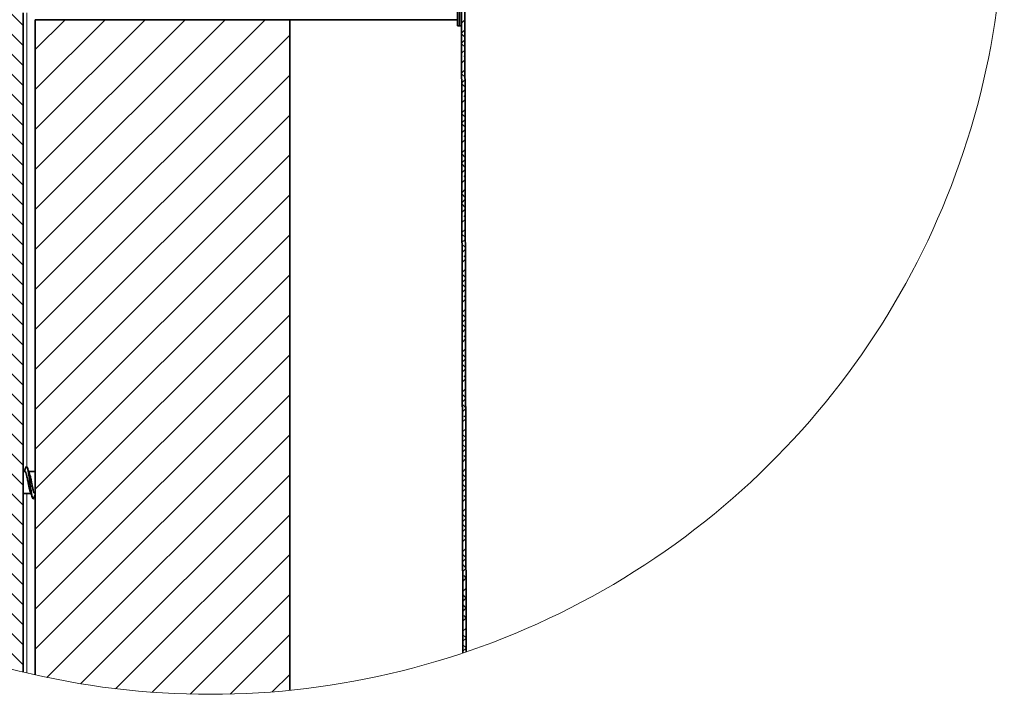
# Model space of a CAD drawing. Units: inches. Extents: x 2 to 154, y 1 to 99.
# Drawn here: x 23 to 40, y 63 to 75 of the extents above; entities that cross this region are included whole.
import ezdxf

# ---------------------------------------------------------------- set-up
doc = ezdxf.new("R2010")
doc.units = ezdxf.units.IN
doc.header["$MEASUREMENT"] = 0
doc.layers.add('SLD-0', color=7, linetype='Continuous')

# ---------------------------------------------------------------- blocks, each defined once
blk = doc.blocks.new('SW_HATCH_1')
at = {"layer": 'SLD-0', "color": 7, "linetype": 'Continuous', "lineweight": 18}
for p, q in [((-0.21, -0.632), (-1.491, 0.648)), ((-0.21, -0.279), (-1.137, 0.648)), ((-0.21, 0.075), (-0.784, 0.648)), ((-0.21, 0.428), (-0.43, 0.648)), ((0, 0), (0.53, 0.53)), ((0, -0.707), (1.237, 0.53)), ((0, -1.414), (1.944, 0.53)), ((0, -2.121), (2.651, 0.53)), ((0, -2.828), (3.358, 0.53)), ((0, -3.536), (4.065, 0.53)), ((7.54, 0.469), (7.6, 0.529)), ((-0.21, -0.986), (-1.65, 0.454)), ((7.492, 0.421), (7.5, 0.429)), ((7.54, 0.292), (7.6, 0.352)), ((0, -4.243), (4.5, 0.257)), ((7.6, 0.219), (7.54, 0.279)), ((7.541, 0.116), (7.6, 0.176)), ((-0.21, -1.34), (-1.65, 0.1)), ((7.601, 0.042), (7.541, 0.102)), ((7.541, -0.061), (7.601, -0.001)), ((7.601, -0.135), (7.578, -0.112)), ((-0.21, -1.693), (-1.65, -0.253)), ((7.541, -0.237), (7.601, -0.177)), ((0, -4.95), (4.5, -0.45)), ((7.541, -0.414), (7.601, -0.354)), ((7.602, -0.489), (7.541, -0.429)), ((-0.21, -2.047), (-1.65, -0.607)), ((7.542, -0.59), (7.602, -0.53)), ((7.602, -0.666), (7.542, -0.606)), ((7.542, -0.766), (7.602, -0.707)), ((7.602, -0.843), (7.578, -0.819)), ((-0.21, -2.4), (-1.65, -0.96)), ((7.542, -0.943), (7.602, -0.883)), ((0, -5.657), (4.5, -1.157)), ((7.543, -1.119), (7.602, -1.06)), ((7.603, -1.197), (7.543, -1.137)), ((-0.21, -2.754), (-1.65, -1.314)), ((7.543, -1.296), (7.603, -1.236)), ((7.603, -1.374), (7.543, -1.314)), ((7.543, -1.472), (7.603, -1.413)), ((7.603, -1.551), (7.578, -1.526)), ((-0.21, -3.107), (-1.65, -1.667)), ((7.543, -1.649), (7.603, -1.589)), ((0, -6.364), (4.5, -1.864)), ((7.544, -1.825), (7.604, -1.765)), ((7.604, -1.906), (7.544, -1.845)), ((-0.21, -3.461), (-1.65, -2.021)), ((7.544, -2.002), (7.604, -1.942)), ((7.604, -2.083), (7.544, -2.023)), ((7.544, -2.178), (7.604, -2.118)), ((7.604, -2.26), (7.578, -2.233)), ((-0.21, -3.814), (-1.65, -2.374)), ((7.545, -2.355), (7.605, -2.295)), ((0, -7.071), (4.5, -2.571)), ((7.545, -2.531), (7.605, -2.471)), ((7.605, -2.614), (7.545, -2.554)), ((-0.21, -4.168), (-1.65, -2.728)), ((7.545, -2.708), (7.605, -2.648)), ((7.605, -2.791), (7.545, -2.731)), ((7.546, -2.884), (7.605, -2.824)), ((7.606, -2.968), (7.578, -2.94)), ((-0.21, -4.521), (-1.65, -3.081)), ((7.546, -3.061), (7.606, -3.001)), ((0, -7.778), (4.5, -3.278)), ((7.546, -3.237), (7.606, -3.177)), ((7.606, -3.322), (7.546, -3.262)), ((-0.21, -4.875), (-1.65, -3.435)), ((7.546, -3.414), (7.606, -3.354)), ((7.607, -3.499), (7.546, -3.439)), ((7.547, -3.59), (7.607, -3.53)), ((7.607, -3.676), (7.578, -3.647)), ((-0.21, -5.229), (-1.65, -3.789)), ((7.547, -3.767), (7.607, -3.707)), ((0, -8.485), (4.5, -3.985)), ((7.547, -3.943), (7.607, -3.883)), ((7.607, -4.03), (7.547, -3.97)), ((-0.21, -5.582), (-1.65, -4.142)), ((7.548, -4.12), (7.607, -4.06)), ((7.608, -4.208), (7.548, -4.147)), ((7.548, -4.296), (7.608, -4.236)), ((-0.21, -5.936), (-1.65, -4.496)), ((7.548, -4.473), (7.608, -4.413)), ((7.608, -4.385), (7.578, -4.354)), ((0, -9.192), (4.5, -4.692)), ((7.548, -4.649), (7.608, -4.589)), ((7.609, -4.739), (7.549, -4.679)), ((-0.21, -6.289), (-1.65, -4.849)), ((7.549, -4.826), (7.609, -4.766)), ((7.609, -4.916), (7.549, -4.856)), ((7.549, -5.002), (7.609, -4.942)), ((-0.21, -6.643), (-1.65, -5.203)), ((7.549, -5.179), (7.609, -5.119)), ((7.609, -5.093), (7.578, -5.062)), ((7.55, -5.355), (7.61, -5.295)), ((7.61, -5.447), (7.55, -5.387)), ((-0.21, -6.996), (-1.65, -5.556)), ((0, -9.899), (4.5, -5.399)), ((7.55, -5.532), (7.61, -5.472)), ((7.61, -5.624), (7.55, -5.564)), ((7.55, -5.708), (7.61, -5.648)), ((-0.21, -7.35), (-1.65, -5.91)), ((7.551, -5.884), (7.61, -5.825)), ((7.61, -5.801), (7.578, -5.769)), ((7.551, -6.061), (7.611, -6.001)), ((-0.21, -7.703), (-1.65, -6.263)), ((0, -10.607), (4.5, -6.107)), ((7.611, -6.155), (7.551, -6.095)), ((7.551, -6.237), (7.611, -6.178)), ((7.611, -6.332), (7.551, -6.272)), ((7.551, -6.414), (7.611, -6.354)), ((7.552, -6.59), (7.612, -6.531)), ((7.612, -6.509), (7.578, -6.476)), ((-0.21, -8.057), (-1.65, -6.617)), ((7.552, -6.767), (7.612, -6.707)), ((0.207, -11.107), (4.5, -6.814)), ((7.612, -6.864), (7.552, -6.803)), ((7.552, -6.943), (7.612, -6.883)), ((-0.21, -8.411), (-1.65, -6.971)), ((7.612, -7.041), (7.552, -6.981)), ((7.553, -7.12), (7.612, -7.06)), ((7.553, -7.296), (7.613, -7.236)), ((7.613, -7.218), (7.578, -7.183)), ((-0.21, -8.764), (-1.65, -7.324)), ((7.553, -7.473), (7.613, -7.413)), ((0.803, -11.218), (4.5, -7.521)), ((7.613, -7.572), (7.553, -7.512)), ((7.553, -7.649), (7.613, -7.589)), ((-0.21, -9.118), (-1.65, -7.678)), ((7.614, -7.749), (7.554, -7.689)), ((7.554, -7.826), (7.614, -7.766)), ((7.554, -8.002), (7.614, -7.942)), ((7.614, -7.926), (7.578, -7.89)), ((-0.21, -9.471), (-1.65, -8.031)), ((7.554, -8.179), (7.614, -8.119)), ((1.421, -11.307), (4.5, -8.228)), ((7.615, -8.28), (7.554, -8.22)), ((7.555, -8.355), (7.615, -8.295)), ((-0.21, -9.825), (-1.65, -8.385)), ((7.615, -8.457), (7.555, -8.397)), ((7.555, -8.532), (7.615, -8.472)), ((7.555, -8.708), (7.615, -8.648)), ((7.615, -8.634), (7.578, -8.597)), ((-0.21, -10.178), (-1.65, -8.738)), ((7.556, -8.885), (7.615, -8.825)), ((2.066, -11.369), (4.5, -8.935)), ((7.616, -8.988), (7.556, -8.928)), ((7.556, -9.061), (7.616, -9.001)), ((-0.21, -10.532), (-1.65, -9.092)), ((7.616, -9.166), (7.556, -9.105)), ((7.556, -9.238), (7.616, -9.178)), ((7.556, -9.414), (7.616, -9.354)), ((7.616, -9.343), (7.578, -9.304)), ((7.557, -9.591), (7.617, -9.531)), ((2.74, -11.402), (4.5, -9.642)), ((7.617, -9.697), (7.557, -9.637)), ((7.557, -9.767), (7.617, -9.707)), ((7.617, -9.874), (7.557, -9.814)), ((7.557, -9.944), (7.617, -9.884)), ((7.558, -10.12), (7.617, -10.06)), ((7.617, -10.051), (7.578, -10.011)), ((-0.21, -10.885), (-0.889, -10.207)), ((7.558, -10.297), (7.618, -10.237)), ((3.447, -11.402), (4.5, -10.349)), ((7.618, -10.405), (7.558, -10.345)), ((7.558, -10.473), (7.618, -10.413)), ((7.618, -10.582), (7.558, -10.522)), ((7.558, -10.65), (7.618, -10.59)), ((4.193, -11.363), (4.5, -11.056))]:
    blk.add_line(p, q, dxfattribs=at)

msp = doc.modelspace()

# ---------------------------------------------------------------- linework, layer by layer
at = {"layer": 'SLD-0', "color": 7, "linetype": 'Continuous', "lineweight": 35}
for p, q in [((30.808, 79.272), (30.835, 63.296)), ((30.868, 79.272), (30.895, 63.316)), ((30.746, 74.394), (30.746, 75.58)), ((30.776, 74.394), (30.776, 75.594)), ((23.066, 62.961), (23.066, 74.622)), ((23.276, 62.912), (23.276, 74.503)), ((27.776, 74.503), (23.276, 74.503)), ((27.776, 62.637), (27.776, 74.503)), ((30.746, 74.503), (27.776, 74.503)), ((30.746, 74.394), (30.776, 74.394)), ((30.776, 74.394), (30.817, 74.394)), ((23.108, 66.577), (23.123, 66.597)), ((23.092, 66.507), (23.066, 66.507)), ((23.276, 66.507), (23.161, 66.507)), ((23.066, 66.117), (23.202, 66.117)), ((23.272, 66.117), (23.276, 66.117))]:
    msp.add_line(p, q, dxfattribs=at)
at = {"layer": 'SLD-0', "color": 8, "linetype": 'Continuous', "lineweight": 18}
for p, q in [((23.126, 66.591), (23.126, 74.622)), ((23.126, 62.947), (23.126, 66.117))]:
    msp.add_line(p, q, dxfattribs=at)
at = {"layer": 'SLD-0', "color": 7, "linetype": 'Continuous', "lineweight": 18}
msp.add_arc((26.37, 76.609), 14.042, 248.1291, 0, dxfattribs=at)
at = {"layer": 'SLD-0', "color": 7, "linetype": 'Continuous', "lineweight": 35}
for points, knots in [([(23.108, 66.578), (23.102, 66.561), (23.094, 66.537), (23.085, 66.514), (23.082, 66.507)], [0, 0, 0, 0, 0.704094, 1, 1, 1, 1]), ([(23.092, 66.506), (23.093, 66.506), (23.099, 66.511), (23.115, 66.476), (23.124, 66.444), (23.14, 66.378), (23.153, 66.308), (23.167, 66.237), (23.177, 66.191), (23.185, 66.161), (23.189, 66.152), (23.192, 66.144)], [0, 0, 0, 0, 0.003034, 0.061113, 0.182706, 0.35649, 0.556765, 0.757227, 0.925499, 0.928751, 1, 1, 1, 1]), ([(23.164, 66.498), (23.158, 66.513), (23.147, 66.543), (23.137, 66.574), (23.131, 66.589)], [0, 0, 0, 0, 0.49753, 1, 1, 1, 1]), ([(23.131, 66.584), (23.134, 66.58), (23.148, 66.558), (23.153, 66.498), (23.17, 66.41), (23.183, 66.305), (23.196, 66.203), (23.213, 66.113), (23.217, 66.062), (23.244, 66.016), (23.252, 66.038), (23.256, 66.049)], [0, 0, 0, 0, 0.021699, 0.131388, 0.290509, 0.474599, 0.658755, 0.812748, 0.915556, 0.956682, 1, 1, 1, 1]), ([(23.163, 66.495), (23.165, 66.494), (23.177, 66.481), (23.183, 66.439), (23.2, 66.379), (23.213, 66.307), (23.226, 66.236), (23.242, 66.179), (23.25, 66.134), (23.267, 66.121), (23.272, 66.117)], [0, 0, 0, 0, 0.017697, 0.133811, 0.299763, 0.49101, 0.682438, 0.843123, 0.952323, 1, 1, 1, 1]), ([(23.191, 66.145), (23.197, 66.128), (23.21, 66.095), (23.222, 66.061), (23.228, 66.044)], [0, 0, 0, 0, 0.4921343, 1, 1, 1, 1]), ([(23.256, 66.047), (23.262, 66.063), (23.269, 66.082), (23.276, 66.1), (23.276, 66.103)], [0, 0, 0, 0, 0.861749, 1, 1, 1, 1])]:
    msp.add_open_spline(points, degree=3, knots=knots, dxfattribs=at)

# ---------------------------------------------------------------- block references
at = {"color": 7, "linetype": 'Continuous'}
msp.add_blockref('SW_HATCH_1', (23.276, 73.973), dxfattribs=at)

doc.saveas('drawing.dxf')
